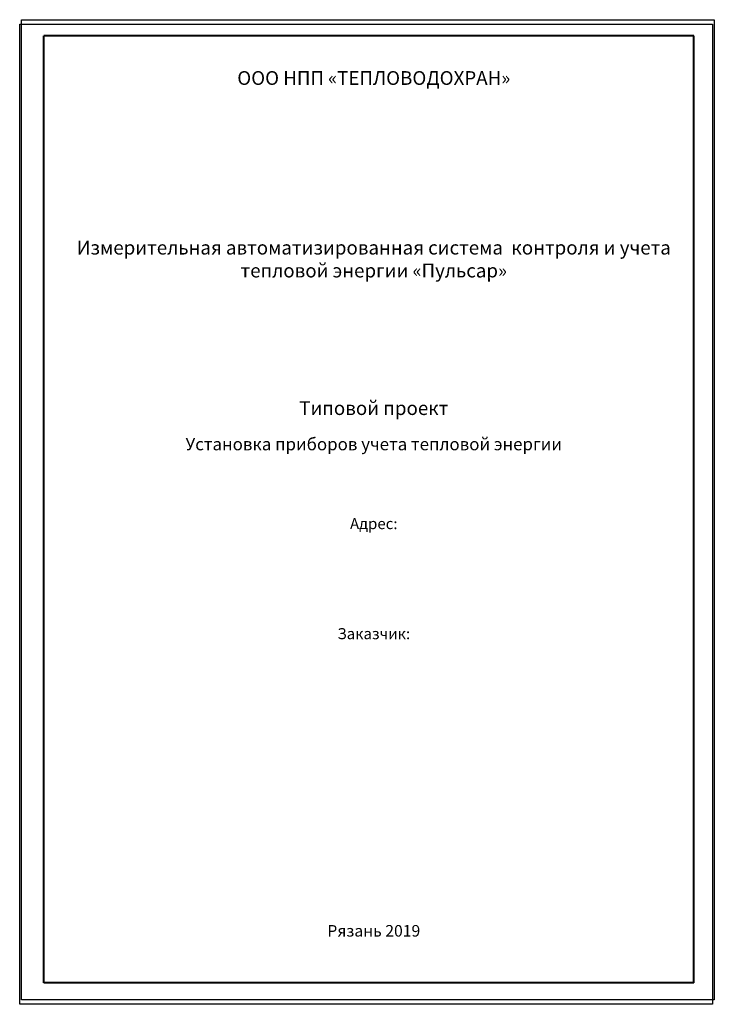
# Paper-space layout 'Титул' of a CAD drawing. Units: millimetres. Extents: x -5 to 205, y -94 to 205.
import ezdxf

# ---------------------------------------------------------------- set-up
doc = ezdxf.new("R2010")
doc.units = ezdxf.units.MM
doc.layers.add('KONTUR', color=7, linetype='Continuous')
doc.layers.add('Основная', color=7, linetype='Continuous', lineweight=40)
doc.styles.add('GOST 2.304', font='isocpeui.ttf', dxfattribs={"width": 0.8})

psp = doc.layouts.new('Титул')

# ---------------------------------------------------------------- linework, layer by layer
psp.add_line((149.16, -87.28), (149.16, -87.28))
at = {"color": 6, "lineweight": 25}
psp.add_lwpolyline([(-4.66, 204.57), (205.34, 204.57), (205.34, -92.43), (-4.66, -92.43)], close=True, dxfattribs=at)
at = {"layer": 'KONTUR'}
for p, q in [((-5.17, -93.77), (-5.17, 203.23)), ((204.83, 203.23), (204.83, -93.77)), ((204.83, -93.77), (-5.17, -93.77))]:
    psp.add_line(p, q, dxfattribs=at)
at = {"layer": 'KONTUR', "color": 7, "true_color": 0xffffff}
psp.add_line((-5.17, 203.23), (204.83, 203.23), dxfattribs=at)
at = {"layer": 'Основная'}
for p, q in [((2.15, -87.27), (2.15, 199.73)), ((199.15, 199.73), (2.15, 199.73)), ((199.16, -87.28), (199.16, 199.72)), ((199.16, -87.28), (2.16, -87.28))]:
    psp.add_line(p, q, dxfattribs=at)

# ---------------------------------------------------------------- texts
at = {"insert": (9.96, 195.93), "char_height": 2.5, "attachment_point": 1, "style": 'GOST 2.304'}
psp.add_mtext_dynamic_manual_height_columns('\\pxl2,qc,t73;{\\fArial|b1|i0|c204|p34;\\H1.6667x;\\P\\pl0,tz;\\fGOST Common|b1|i0|c204|p34;ООО НПП «ТЕПЛОВОДОХРАН»\\P\\pt73;\\P\\fGOST Common|b0|i0|c204|p34;\\H0.6x;\\P\\P\\P\\P\\P\\P\\P\\P\\P\\ptz;\\fGOST Common|b1|i0|c204|p34;\\H1.6667x;Измерительная автоматизированная система  контроля и учета тепловой энергии «Пульсар»\\P\\pt73;\\P\\P\\P      \\P\\P\\P\\ptz;Типовой проект  \\P\\pt73;\\fGOST Common|b0|i0|c204|p34;\\H0.6x;\\P\\ptz;\\H1.4999x;Установка приборов учета тепловой энергии\\P\\pt73;\\P\\P\\H0.88889x;\\P\\ptz;\\H0.99993x;Адрес: \\H1.0001x;\\P\\pt73;\\P\\fGOST Common|b1|i0|c204|p34;\\P\\fGOST Common|b0|i0|c204|p34;\\P\\P\\P\\ptz;\\fGOST Common|b1|i0|c204|p34;\\H0.99992x;Заказчик: \\fGOST Common|b0|i0|c204|p34;\\H0.68761x;\\P\\psm1.1375;\\P\\ps*,t73;\\fGOST Common|b1|i0|c204|p34;\\H1.4545x;\\P\\pi2.5;\\fGOST Common|b0|i0|c204|p34;\\H0.875x;\\P^I\\P\\pi2.95,l26.55;\\P\\pi0,l0;\\fGOST Common|b1|i0|c204|p34;\\H1.1429x;\\P\\P\\fGOST Common|b0|i0|c204|p34;\\H0.75x;\\P\\P\\P\\P\\P\\P\\P\\P\\P\\P\\P\\P\\P\\ptz;\\fGOST Common|b1|i0|c204|p34;\\H1.4x;Рязань 2019}', width=184.3566, gutter_width=12.5, heights=[279.49], dxfattribs=at)

doc.saveas('drawing.dxf')
